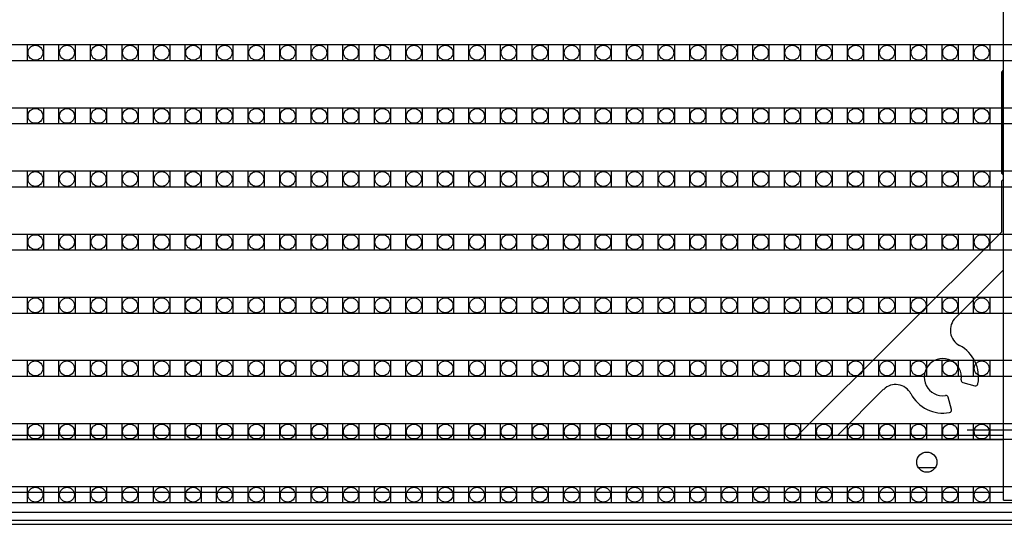
# Model space of a CAD drawing. Units: millimetres. Extents: x 359 to 8079, y 303 to 2679.
# Drawn here: x 1554 to 1676, y 1047 to 1109 of the extents above; entities that cross this region are included whole.
import ezdxf

# ---------------------------------------------------------------- set-up
doc = ezdxf.new("R2010")
doc.units = ezdxf.units.MM
doc.header["$LTSCALE"] = 0.15

msp = doc.modelspace()

# ---------------------------------------------------------------- linework, layer by layer
at = {"color": 7, "linetype": 'Continuous'}
for p, q in [((1676.25, 1049.79), (1676.25, 1543.79)), ((1676.1, 1102.69), (1676, 1102.69)), ((1676, 1102.69), (1676, 1090.29)), ((1676.1, 1102.69), (1676.1, 1090.19)), ((1676.25, 1090.04), (1676, 1090.29)), ((1676.25, 1089.54), (1676, 1089.29)), ((1676, 1089.29), (1676, 1082.99)), ((1676, 1082.99), (1650.7, 1057.79)), ((1670.31, 1072.38), (1676.25, 1078.3)), ((1655.66, 1057.79), (1661.4, 1063.51)), ((1671.22, 1064.35), (1672.72, 1063.95)), ((1669.8, 1061.01), (1669.4, 1062.52)), ((1671.75, 1058.49), (1685.45, 1058.49)), ((1676.25, 1057.79), (697.25, 1057.79)), ((1218.25, 1057.29), (1676.25, 1057.29)), ((1667.76, 1053.79), (1665.75, 1053.79)), ((1218.25, 1050.79), (1676.25, 1050.79)), ((1676.25, 1049.79), (1686.75, 1049.79)), ((686.75, 1048.29), (1686.75, 1048.29)), ((686.75, 1047.29), (1686.75, 1047.29)), ((686.75, 1046.79), (1686.75, 1046.79)), ((1162.65, 1046.79), (1686.75, 1046.79))]:
    msp.add_line(p, q, dxfattribs=at)
at = {"ltscale": 5}
for p, q in [((1187.75, 1106.2), (1685.75, 1106.2)), ((1685.75, 1104.2), (1187.75, 1104.2)), ((1187.75, 1098.38), (1685.75, 1098.38)), ((1685.75, 1096.38), (1187.75, 1096.38)), ((1187.75, 1090.56), (1685.75, 1090.56)), ((1685.75, 1088.56), (1187.75, 1088.56)), ((1187.75, 1082.74), (1685.75, 1082.74)), ((1685.75, 1080.74), (1187.75, 1080.74)), ((1187.75, 1074.92), (1685.75, 1074.92)), ((1685.75, 1072.92), (1187.75, 1072.92)), ((1187.75, 1067.1), (1685.75, 1067.1)), ((1685.75, 1065.1), (1187.75, 1065.1)), ((1187.75, 1059.28), (1685.75, 1059.28)), ((1685.75, 1057.28), (1187.75, 1057.28)), ((1187.75, 1051.46), (1685.75, 1051.46)), ((1685.75, 1049.46), (1187.75, 1049.46))]:
    msp.add_line(p, q, dxfattribs=at)
at = {"color": 4}
for points in [[(1555.25, 1106.2), (1557.25, 1106.2), (1557.25, 1104.2), (1555.25, 1104.2)], [(1559.16, 1106.2), (1561.16, 1106.2), (1561.16, 1104.2), (1559.16, 1104.2)], [(1563.07, 1106.2), (1565.07, 1106.2), (1565.07, 1104.2), (1563.07, 1104.2)], [(1566.98, 1106.2), (1568.98, 1106.2), (1568.98, 1104.2), (1566.98, 1104.2)], [(1570.89, 1106.2), (1572.89, 1106.2), (1572.89, 1104.2), (1570.89, 1104.2)], [(1574.8, 1106.2), (1576.8, 1106.2), (1576.8, 1104.2), (1574.8, 1104.2)], [(1578.71, 1106.2), (1580.71, 1106.2), (1580.71, 1104.2), (1578.71, 1104.2)], [(1582.62, 1106.2), (1584.62, 1106.2), (1584.62, 1104.2), (1582.62, 1104.2)], [(1586.53, 1106.2), (1588.53, 1106.2), (1588.53, 1104.2), (1586.53, 1104.2)], [(1590.44, 1106.2), (1592.44, 1106.2), (1592.44, 1104.2), (1590.44, 1104.2)], [(1594.35, 1106.2), (1596.35, 1106.2), (1596.35, 1104.2), (1594.35, 1104.2)], [(1598.26, 1106.2), (1600.26, 1106.2), (1600.26, 1104.2), (1598.26, 1104.2)], [(1602.17, 1106.2), (1604.17, 1106.2), (1604.17, 1104.2), (1602.17, 1104.2)], [(1606.08, 1106.2), (1608.08, 1106.2), (1608.08, 1104.2), (1606.08, 1104.2)], [(1609.99, 1106.2), (1611.99, 1106.2), (1611.99, 1104.2), (1609.99, 1104.2)], [(1613.9, 1106.2), (1615.9, 1106.2), (1615.9, 1104.2), (1613.9, 1104.2)], [(1617.81, 1106.2), (1619.81, 1106.2), (1619.81, 1104.2), (1617.81, 1104.2)], [(1621.72, 1106.2), (1623.72, 1106.2), (1623.72, 1104.2), (1621.72, 1104.2)], [(1625.63, 1106.2), (1627.63, 1106.2), (1627.63, 1104.2), (1625.63, 1104.2)], [(1629.54, 1106.2), (1631.54, 1106.2), (1631.54, 1104.2), (1629.54, 1104.2)], [(1633.45, 1106.2), (1635.45, 1106.2), (1635.45, 1104.2), (1633.45, 1104.2)], [(1637.36, 1106.2), (1639.36, 1106.2), (1639.36, 1104.2), (1637.36, 1104.2)], [(1641.27, 1106.2), (1643.27, 1106.2), (1643.27, 1104.2), (1641.27, 1104.2)], [(1645.18, 1106.2), (1647.18, 1106.2), (1647.18, 1104.2), (1645.18, 1104.2)], [(1649.09, 1106.2), (1651.09, 1106.2), (1651.09, 1104.2), (1649.09, 1104.2)], [(1653, 1106.2), (1655, 1106.2), (1655, 1104.2), (1653, 1104.2)], [(1656.91, 1106.2), (1658.91, 1106.2), (1658.91, 1104.2), (1656.91, 1104.2)], [(1660.82, 1106.2), (1662.82, 1106.2), (1662.82, 1104.2), (1660.82, 1104.2)], [(1664.73, 1106.2), (1666.73, 1106.2), (1666.73, 1104.2), (1664.73, 1104.2)], [(1668.64, 1106.2), (1670.64, 1106.2), (1670.64, 1104.2), (1668.64, 1104.2)], [(1672.55, 1106.2), (1674.55, 1106.2), (1674.55, 1104.2), (1672.55, 1104.2)], [(1555.25, 1098.38), (1557.25, 1098.38), (1557.25, 1096.38), (1555.25, 1096.38)], [(1559.16, 1098.38), (1561.16, 1098.38), (1561.16, 1096.38), (1559.16, 1096.38)], [(1563.07, 1098.38), (1565.07, 1098.38), (1565.07, 1096.38), (1563.07, 1096.38)], [(1566.98, 1098.38), (1568.98, 1098.38), (1568.98, 1096.38), (1566.98, 1096.38)], [(1570.89, 1098.38), (1572.89, 1098.38), (1572.89, 1096.38), (1570.89, 1096.38)], [(1574.8, 1098.38), (1576.8, 1098.38), (1576.8, 1096.38), (1574.8, 1096.38)], [(1578.71, 1098.38), (1580.71, 1098.38), (1580.71, 1096.38), (1578.71, 1096.38)], [(1582.62, 1098.38), (1584.62, 1098.38), (1584.62, 1096.38), (1582.62, 1096.38)], [(1586.53, 1098.38), (1588.53, 1098.38), (1588.53, 1096.38), (1586.53, 1096.38)], [(1590.44, 1098.38), (1592.44, 1098.38), (1592.44, 1096.38), (1590.44, 1096.38)], [(1594.35, 1098.38), (1596.35, 1098.38), (1596.35, 1096.38), (1594.35, 1096.38)], [(1598.26, 1098.38), (1600.26, 1098.38), (1600.26, 1096.38), (1598.26, 1096.38)], [(1602.17, 1098.38), (1604.17, 1098.38), (1604.17, 1096.38), (1602.17, 1096.38)], [(1606.08, 1098.38), (1608.08, 1098.38), (1608.08, 1096.38), (1606.08, 1096.38)], [(1609.99, 1098.38), (1611.99, 1098.38), (1611.99, 1096.38), (1609.99, 1096.38)], [(1613.9, 1098.38), (1615.9, 1098.38), (1615.9, 1096.38), (1613.9, 1096.38)], [(1617.81, 1098.38), (1619.81, 1098.38), (1619.81, 1096.38), (1617.81, 1096.38)], [(1621.72, 1098.38), (1623.72, 1098.38), (1623.72, 1096.38), (1621.72, 1096.38)], [(1625.63, 1098.38), (1627.63, 1098.38), (1627.63, 1096.38), (1625.63, 1096.38)], [(1629.54, 1098.38), (1631.54, 1098.38), (1631.54, 1096.38), (1629.54, 1096.38)], [(1633.45, 1098.38), (1635.45, 1098.38), (1635.45, 1096.38), (1633.45, 1096.38)], [(1637.36, 1098.38), (1639.36, 1098.38), (1639.36, 1096.38), (1637.36, 1096.38)], [(1641.27, 1098.38), (1643.27, 1098.38), (1643.27, 1096.38), (1641.27, 1096.38)], [(1645.18, 1098.38), (1647.18, 1098.38), (1647.18, 1096.38), (1645.18, 1096.38)], [(1649.09, 1098.38), (1651.09, 1098.38), (1651.09, 1096.38), (1649.09, 1096.38)], [(1653, 1098.38), (1655, 1098.38), (1655, 1096.38), (1653, 1096.38)], [(1656.91, 1098.38), (1658.91, 1098.38), (1658.91, 1096.38), (1656.91, 1096.38)], [(1660.82, 1098.38), (1662.82, 1098.38), (1662.82, 1096.38), (1660.82, 1096.38)], [(1664.73, 1098.38), (1666.73, 1098.38), (1666.73, 1096.38), (1664.73, 1096.38)], [(1668.64, 1098.38), (1670.64, 1098.38), (1670.64, 1096.38), (1668.64, 1096.38)], [(1672.55, 1098.38), (1674.55, 1098.38), (1674.55, 1096.38), (1672.55, 1096.38)], [(1555.25, 1090.56), (1557.25, 1090.56), (1557.25, 1088.56), (1555.25, 1088.56)], [(1559.16, 1090.56), (1561.16, 1090.56), (1561.16, 1088.56), (1559.16, 1088.56)], [(1563.07, 1090.56), (1565.07, 1090.56), (1565.07, 1088.56), (1563.07, 1088.56)], [(1566.98, 1090.56), (1568.98, 1090.56), (1568.98, 1088.56), (1566.98, 1088.56)], [(1570.89, 1090.56), (1572.89, 1090.56), (1572.89, 1088.56), (1570.89, 1088.56)], [(1574.8, 1090.56), (1576.8, 1090.56), (1576.8, 1088.56), (1574.8, 1088.56)], [(1578.71, 1090.56), (1580.71, 1090.56), (1580.71, 1088.56), (1578.71, 1088.56)], [(1582.62, 1090.56), (1584.62, 1090.56), (1584.62, 1088.56), (1582.62, 1088.56)], [(1586.53, 1090.56), (1588.53, 1090.56), (1588.53, 1088.56), (1586.53, 1088.56)], [(1590.44, 1090.56), (1592.44, 1090.56), (1592.44, 1088.56), (1590.44, 1088.56)], [(1594.35, 1090.56), (1596.35, 1090.56), (1596.35, 1088.56), (1594.35, 1088.56)], [(1598.26, 1090.56), (1600.26, 1090.56), (1600.26, 1088.56), (1598.26, 1088.56)], [(1602.17, 1090.56), (1604.17, 1090.56), (1604.17, 1088.56), (1602.17, 1088.56)], [(1606.08, 1090.56), (1608.08, 1090.56), (1608.08, 1088.56), (1606.08, 1088.56)], [(1609.99, 1090.56), (1611.99, 1090.56), (1611.99, 1088.56), (1609.99, 1088.56)], [(1613.9, 1090.56), (1615.9, 1090.56), (1615.9, 1088.56), (1613.9, 1088.56)], [(1617.81, 1090.56), (1619.81, 1090.56), (1619.81, 1088.56), (1617.81, 1088.56)], [(1621.72, 1090.56), (1623.72, 1090.56), (1623.72, 1088.56), (1621.72, 1088.56)], [(1625.63, 1090.56), (1627.63, 1090.56), (1627.63, 1088.56), (1625.63, 1088.56)], [(1629.54, 1090.56), (1631.54, 1090.56), (1631.54, 1088.56), (1629.54, 1088.56)], [(1633.45, 1090.56), (1635.45, 1090.56), (1635.45, 1088.56), (1633.45, 1088.56)], [(1637.36, 1090.56), (1639.36, 1090.56), (1639.36, 1088.56), (1637.36, 1088.56)], [(1641.27, 1090.56), (1643.27, 1090.56), (1643.27, 1088.56), (1641.27, 1088.56)], [(1645.18, 1090.56), (1647.18, 1090.56), (1647.18, 1088.56), (1645.18, 1088.56)], [(1649.09, 1090.56), (1651.09, 1090.56), (1651.09, 1088.56), (1649.09, 1088.56)], [(1653, 1090.56), (1655, 1090.56), (1655, 1088.56), (1653, 1088.56)], [(1656.91, 1090.56), (1658.91, 1090.56), (1658.91, 1088.56), (1656.91, 1088.56)], [(1660.82, 1090.56), (1662.82, 1090.56), (1662.82, 1088.56), (1660.82, 1088.56)], [(1664.73, 1090.56), (1666.73, 1090.56), (1666.73, 1088.56), (1664.73, 1088.56)], [(1668.64, 1090.56), (1670.64, 1090.56), (1670.64, 1088.56), (1668.64, 1088.56)], [(1672.55, 1090.56), (1674.55, 1090.56), (1674.55, 1088.56), (1672.55, 1088.56)], [(1555.25, 1082.74), (1557.25, 1082.74), (1557.25, 1080.74), (1555.25, 1080.74)], [(1559.16, 1082.74), (1561.16, 1082.74), (1561.16, 1080.74), (1559.16, 1080.74)], [(1563.07, 1082.74), (1565.07, 1082.74), (1565.07, 1080.74), (1563.07, 1080.74)], [(1566.98, 1082.74), (1568.98, 1082.74), (1568.98, 1080.74), (1566.98, 1080.74)], [(1570.89, 1082.74), (1572.89, 1082.74), (1572.89, 1080.74), (1570.89, 1080.74)], [(1574.8, 1082.74), (1576.8, 1082.74), (1576.8, 1080.74), (1574.8, 1080.74)], [(1578.71, 1082.74), (1580.71, 1082.74), (1580.71, 1080.74), (1578.71, 1080.74)], [(1582.62, 1082.74), (1584.62, 1082.74), (1584.62, 1080.74), (1582.62, 1080.74)], [(1586.53, 1082.74), (1588.53, 1082.74), (1588.53, 1080.74), (1586.53, 1080.74)], [(1590.44, 1082.74), (1592.44, 1082.74), (1592.44, 1080.74), (1590.44, 1080.74)], [(1594.35, 1082.74), (1596.35, 1082.74), (1596.35, 1080.74), (1594.35, 1080.74)], [(1598.26, 1082.74), (1600.26, 1082.74), (1600.26, 1080.74), (1598.26, 1080.74)], [(1602.17, 1082.74), (1604.17, 1082.74), (1604.17, 1080.74), (1602.17, 1080.74)], [(1606.08, 1082.74), (1608.08, 1082.74), (1608.08, 1080.74), (1606.08, 1080.74)], [(1609.99, 1082.74), (1611.99, 1082.74), (1611.99, 1080.74), (1609.99, 1080.74)], [(1613.9, 1082.74), (1615.9, 1082.74), (1615.9, 1080.74), (1613.9, 1080.74)], [(1617.81, 1082.74), (1619.81, 1082.74), (1619.81, 1080.74), (1617.81, 1080.74)], [(1621.72, 1082.74), (1623.72, 1082.74), (1623.72, 1080.74), (1621.72, 1080.74)], [(1625.63, 1082.74), (1627.63, 1082.74), (1627.63, 1080.74), (1625.63, 1080.74)], [(1629.54, 1082.74), (1631.54, 1082.74), (1631.54, 1080.74), (1629.54, 1080.74)], [(1633.45, 1082.74), (1635.45, 1082.74), (1635.45, 1080.74), (1633.45, 1080.74)], [(1637.36, 1082.74), (1639.36, 1082.74), (1639.36, 1080.74), (1637.36, 1080.74)], [(1641.27, 1082.74), (1643.27, 1082.74), (1643.27, 1080.74), (1641.27, 1080.74)], [(1645.18, 1082.74), (1647.18, 1082.74), (1647.18, 1080.74), (1645.18, 1080.74)], [(1649.09, 1082.74), (1651.09, 1082.74), (1651.09, 1080.74), (1649.09, 1080.74)], [(1653, 1082.74), (1655, 1082.74), (1655, 1080.74), (1653, 1080.74)], [(1656.91, 1082.74), (1658.91, 1082.74), (1658.91, 1080.74), (1656.91, 1080.74)], [(1660.82, 1082.74), (1662.82, 1082.74), (1662.82, 1080.74), (1660.82, 1080.74)], [(1664.73, 1082.74), (1666.73, 1082.74), (1666.73, 1080.74), (1664.73, 1080.74)], [(1668.64, 1082.74), (1670.64, 1082.74), (1670.64, 1080.74), (1668.64, 1080.74)], [(1672.55, 1082.74), (1674.55, 1082.74), (1674.55, 1080.74), (1672.55, 1080.74)], [(1555.25, 1074.92), (1557.25, 1074.92), (1557.25, 1072.92), (1555.25, 1072.92)], [(1559.16, 1074.92), (1561.16, 1074.92), (1561.16, 1072.92), (1559.16, 1072.92)], [(1563.07, 1074.92), (1565.07, 1074.92), (1565.07, 1072.92), (1563.07, 1072.92)], [(1566.98, 1074.92), (1568.98, 1074.92), (1568.98, 1072.92), (1566.98, 1072.92)], [(1570.89, 1074.92), (1572.89, 1074.92), (1572.89, 1072.92), (1570.89, 1072.92)], [(1574.8, 1074.92), (1576.8, 1074.92), (1576.8, 1072.92), (1574.8, 1072.92)], [(1578.71, 1074.92), (1580.71, 1074.92), (1580.71, 1072.92), (1578.71, 1072.92)], [(1582.62, 1074.92), (1584.62, 1074.92), (1584.62, 1072.92), (1582.62, 1072.92)], [(1586.53, 1074.92), (1588.53, 1074.92), (1588.53, 1072.92), (1586.53, 1072.92)], [(1590.44, 1074.92), (1592.44, 1074.92), (1592.44, 1072.92), (1590.44, 1072.92)], [(1594.35, 1074.92), (1596.35, 1074.92), (1596.35, 1072.92), (1594.35, 1072.92)], [(1598.26, 1074.92), (1600.26, 1074.92), (1600.26, 1072.92), (1598.26, 1072.92)], [(1602.17, 1074.92), (1604.17, 1074.92), (1604.17, 1072.92), (1602.17, 1072.92)], [(1606.08, 1074.92), (1608.08, 1074.92), (1608.08, 1072.92), (1606.08, 1072.92)], [(1609.99, 1074.92), (1611.99, 1074.92), (1611.99, 1072.92), (1609.99, 1072.92)], [(1613.9, 1074.92), (1615.9, 1074.92), (1615.9, 1072.92), (1613.9, 1072.92)], [(1617.81, 1074.92), (1619.81, 1074.92), (1619.81, 1072.92), (1617.81, 1072.92)], [(1621.72, 1074.92), (1623.72, 1074.92), (1623.72, 1072.92), (1621.72, 1072.92)], [(1625.63, 1074.92), (1627.63, 1074.92), (1627.63, 1072.92), (1625.63, 1072.92)], [(1629.54, 1074.92), (1631.54, 1074.92), (1631.54, 1072.92), (1629.54, 1072.92)], [(1633.45, 1074.92), (1635.45, 1074.92), (1635.45, 1072.92), (1633.45, 1072.92)], [(1637.36, 1074.92), (1639.36, 1074.92), (1639.36, 1072.92), (1637.36, 1072.92)], [(1641.27, 1074.92), (1643.27, 1074.92), (1643.27, 1072.92), (1641.27, 1072.92)], [(1645.18, 1074.92), (1647.18, 1074.92), (1647.18, 1072.92), (1645.18, 1072.92)], [(1649.09, 1074.92), (1651.09, 1074.92), (1651.09, 1072.92), (1649.09, 1072.92)], [(1653, 1074.92), (1655, 1074.92), (1655, 1072.92), (1653, 1072.92)], [(1656.91, 1074.92), (1658.91, 1074.92), (1658.91, 1072.92), (1656.91, 1072.92)], [(1660.82, 1074.92), (1662.82, 1074.92), (1662.82, 1072.92), (1660.82, 1072.92)], [(1664.73, 1074.92), (1666.73, 1074.92), (1666.73, 1072.92), (1664.73, 1072.92)], [(1668.64, 1074.92), (1670.64, 1074.92), (1670.64, 1072.92), (1668.64, 1072.92)], [(1672.55, 1074.92), (1674.55, 1074.92), (1674.55, 1072.92), (1672.55, 1072.92)], [(1555.25, 1067.1), (1557.25, 1067.1), (1557.25, 1065.1), (1555.25, 1065.1)], [(1559.16, 1067.1), (1561.16, 1067.1), (1561.16, 1065.1), (1559.16, 1065.1)], [(1563.07, 1067.1), (1565.07, 1067.1), (1565.07, 1065.1), (1563.07, 1065.1)], [(1566.98, 1067.1), (1568.98, 1067.1), (1568.98, 1065.1), (1566.98, 1065.1)], [(1570.89, 1067.1), (1572.89, 1067.1), (1572.89, 1065.1), (1570.89, 1065.1)], [(1574.8, 1067.1), (1576.8, 1067.1), (1576.8, 1065.1), (1574.8, 1065.1)], [(1578.71, 1067.1), (1580.71, 1067.1), (1580.71, 1065.1), (1578.71, 1065.1)], [(1582.62, 1067.1), (1584.62, 1067.1), (1584.62, 1065.1), (1582.62, 1065.1)], [(1586.53, 1067.1), (1588.53, 1067.1), (1588.53, 1065.1), (1586.53, 1065.1)], [(1590.44, 1067.1), (1592.44, 1067.1), (1592.44, 1065.1), (1590.44, 1065.1)], [(1594.35, 1067.1), (1596.35, 1067.1), (1596.35, 1065.1), (1594.35, 1065.1)], [(1598.26, 1067.1), (1600.26, 1067.1), (1600.26, 1065.1), (1598.26, 1065.1)], [(1602.17, 1067.1), (1604.17, 1067.1), (1604.17, 1065.1), (1602.17, 1065.1)], [(1606.08, 1067.1), (1608.08, 1067.1), (1608.08, 1065.1), (1606.08, 1065.1)], [(1609.99, 1067.1), (1611.99, 1067.1), (1611.99, 1065.1), (1609.99, 1065.1)], [(1613.9, 1067.1), (1615.9, 1067.1), (1615.9, 1065.1), (1613.9, 1065.1)], [(1617.81, 1067.1), (1619.81, 1067.1), (1619.81, 1065.1), (1617.81, 1065.1)], [(1621.72, 1067.1), (1623.72, 1067.1), (1623.72, 1065.1), (1621.72, 1065.1)], [(1625.63, 1067.1), (1627.63, 1067.1), (1627.63, 1065.1), (1625.63, 1065.1)], [(1629.54, 1067.1), (1631.54, 1067.1), (1631.54, 1065.1), (1629.54, 1065.1)], [(1633.45, 1067.1), (1635.45, 1067.1), (1635.45, 1065.1), (1633.45, 1065.1)], [(1637.36, 1067.1), (1639.36, 1067.1), (1639.36, 1065.1), (1637.36, 1065.1)], [(1641.27, 1067.1), (1643.27, 1067.1), (1643.27, 1065.1), (1641.27, 1065.1)], [(1645.18, 1067.1), (1647.18, 1067.1), (1647.18, 1065.1), (1645.18, 1065.1)], [(1649.09, 1067.1), (1651.09, 1067.1), (1651.09, 1065.1), (1649.09, 1065.1)], [(1653, 1067.1), (1655, 1067.1), (1655, 1065.1), (1653, 1065.1)], [(1656.91, 1067.1), (1658.91, 1067.1), (1658.91, 1065.1), (1656.91, 1065.1)], [(1660.82, 1067.1), (1662.82, 1067.1), (1662.82, 1065.1), (1660.82, 1065.1)], [(1664.73, 1067.1), (1666.73, 1067.1), (1666.73, 1065.1), (1664.73, 1065.1)], [(1668.64, 1067.1), (1670.64, 1067.1), (1670.64, 1065.1), (1668.64, 1065.1)], [(1672.55, 1067.1), (1674.55, 1067.1), (1674.55, 1065.1), (1672.55, 1065.1)], [(1555.25, 1059.28), (1557.25, 1059.28), (1557.25, 1057.28), (1555.25, 1057.28)], [(1559.16, 1059.28), (1561.16, 1059.28), (1561.16, 1057.28), (1559.16, 1057.28)], [(1563.07, 1059.28), (1565.07, 1059.28), (1565.07, 1057.28), (1563.07, 1057.28)], [(1566.98, 1059.28), (1568.98, 1059.28), (1568.98, 1057.28), (1566.98, 1057.28)], [(1570.89, 1059.28), (1572.89, 1059.28), (1572.89, 1057.28), (1570.89, 1057.28)], [(1574.8, 1059.28), (1576.8, 1059.28), (1576.8, 1057.28), (1574.8, 1057.28)], [(1578.71, 1059.28), (1580.71, 1059.28), (1580.71, 1057.28), (1578.71, 1057.28)], [(1582.62, 1059.28), (1584.62, 1059.28), (1584.62, 1057.28), (1582.62, 1057.28)], [(1586.53, 1059.28), (1588.53, 1059.28), (1588.53, 1057.28), (1586.53, 1057.28)], [(1590.44, 1059.28), (1592.44, 1059.28), (1592.44, 1057.28), (1590.44, 1057.28)], [(1594.35, 1059.28), (1596.35, 1059.28), (1596.35, 1057.28), (1594.35, 1057.28)], [(1598.26, 1059.28), (1600.26, 1059.28), (1600.26, 1057.28), (1598.26, 1057.28)], [(1602.17, 1059.28), (1604.17, 1059.28), (1604.17, 1057.28), (1602.17, 1057.28)], [(1606.08, 1059.28), (1608.08, 1059.28), (1608.08, 1057.28), (1606.08, 1057.28)], [(1609.99, 1059.28), (1611.99, 1059.28), (1611.99, 1057.28), (1609.99, 1057.28)], [(1613.9, 1059.28), (1615.9, 1059.28), (1615.9, 1057.28), (1613.9, 1057.28)], [(1617.81, 1059.28), (1619.81, 1059.28), (1619.81, 1057.28), (1617.81, 1057.28)], [(1621.72, 1059.28), (1623.72, 1059.28), (1623.72, 1057.28), (1621.72, 1057.28)], [(1625.63, 1059.28), (1627.63, 1059.28), (1627.63, 1057.28), (1625.63, 1057.28)], [(1629.54, 1059.28), (1631.54, 1059.28), (1631.54, 1057.28), (1629.54, 1057.28)], [(1633.45, 1059.28), (1635.45, 1059.28), (1635.45, 1057.28), (1633.45, 1057.28)], [(1637.36, 1059.28), (1639.36, 1059.28), (1639.36, 1057.28), (1637.36, 1057.28)], [(1641.27, 1059.28), (1643.27, 1059.28), (1643.27, 1057.28), (1641.27, 1057.28)], [(1645.18, 1059.28), (1647.18, 1059.28), (1647.18, 1057.28), (1645.18, 1057.28)], [(1649.09, 1059.28), (1651.09, 1059.28), (1651.09, 1057.28), (1649.09, 1057.28)], [(1653, 1059.28), (1655, 1059.28), (1655, 1057.28), (1653, 1057.28)], [(1656.91, 1059.28), (1658.91, 1059.28), (1658.91, 1057.28), (1656.91, 1057.28)], [(1660.82, 1059.28), (1662.82, 1059.28), (1662.82, 1057.28), (1660.82, 1057.28)], [(1664.73, 1059.28), (1666.73, 1059.28), (1666.73, 1057.28), (1664.73, 1057.28)], [(1668.64, 1059.28), (1670.64, 1059.28), (1670.64, 1057.28), (1668.64, 1057.28)], [(1672.55, 1059.28), (1674.55, 1059.28), (1674.55, 1057.28), (1672.55, 1057.28)], [(1555.25, 1051.46), (1557.25, 1051.46), (1557.25, 1049.46), (1555.25, 1049.46)], [(1559.16, 1051.46), (1561.16, 1051.46), (1561.16, 1049.46), (1559.16, 1049.46)], [(1563.07, 1051.46), (1565.07, 1051.46), (1565.07, 1049.46), (1563.07, 1049.46)], [(1566.98, 1051.46), (1568.98, 1051.46), (1568.98, 1049.46), (1566.98, 1049.46)], [(1570.89, 1051.46), (1572.89, 1051.46), (1572.89, 1049.46), (1570.89, 1049.46)], [(1574.8, 1051.46), (1576.8, 1051.46), (1576.8, 1049.46), (1574.8, 1049.46)], [(1578.71, 1051.46), (1580.71, 1051.46), (1580.71, 1049.46), (1578.71, 1049.46)], [(1582.62, 1051.46), (1584.62, 1051.46), (1584.62, 1049.46), (1582.62, 1049.46)], [(1586.53, 1051.46), (1588.53, 1051.46), (1588.53, 1049.46), (1586.53, 1049.46)], [(1590.44, 1051.46), (1592.44, 1051.46), (1592.44, 1049.46), (1590.44, 1049.46)], [(1594.35, 1051.46), (1596.35, 1051.46), (1596.35, 1049.46), (1594.35, 1049.46)], [(1598.26, 1051.46), (1600.26, 1051.46), (1600.26, 1049.46), (1598.26, 1049.46)], [(1602.17, 1051.46), (1604.17, 1051.46), (1604.17, 1049.46), (1602.17, 1049.46)], [(1606.08, 1051.46), (1608.08, 1051.46), (1608.08, 1049.46), (1606.08, 1049.46)], [(1609.99, 1051.46), (1611.99, 1051.46), (1611.99, 1049.46), (1609.99, 1049.46)], [(1613.9, 1051.46), (1615.9, 1051.46), (1615.9, 1049.46), (1613.9, 1049.46)], [(1617.81, 1051.46), (1619.81, 1051.46), (1619.81, 1049.46), (1617.81, 1049.46)], [(1621.72, 1051.46), (1623.72, 1051.46), (1623.72, 1049.46), (1621.72, 1049.46)], [(1625.63, 1051.46), (1627.63, 1051.46), (1627.63, 1049.46), (1625.63, 1049.46)], [(1629.54, 1051.46), (1631.54, 1051.46), (1631.54, 1049.46), (1629.54, 1049.46)], [(1633.45, 1051.46), (1635.45, 1051.46), (1635.45, 1049.46), (1633.45, 1049.46)], [(1637.36, 1051.46), (1639.36, 1051.46), (1639.36, 1049.46), (1637.36, 1049.46)], [(1641.27, 1051.46), (1643.27, 1051.46), (1643.27, 1049.46), (1641.27, 1049.46)], [(1645.18, 1051.46), (1647.18, 1051.46), (1647.18, 1049.46), (1645.18, 1049.46)], [(1649.09, 1051.46), (1651.09, 1051.46), (1651.09, 1049.46), (1649.09, 1049.46)], [(1653, 1051.46), (1655, 1051.46), (1655, 1049.46), (1653, 1049.46)], [(1656.91, 1051.46), (1658.91, 1051.46), (1658.91, 1049.46), (1656.91, 1049.46)], [(1660.82, 1051.46), (1662.82, 1051.46), (1662.82, 1049.46), (1660.82, 1049.46)], [(1664.73, 1051.46), (1666.73, 1051.46), (1666.73, 1049.46), (1664.73, 1049.46)], [(1668.64, 1051.46), (1670.64, 1051.46), (1670.64, 1049.46), (1668.64, 1049.46)], [(1672.55, 1051.46), (1674.55, 1051.46), (1674.55, 1049.46), (1672.55, 1049.46)]]:
    msp.add_lwpolyline(points, close=True, dxfattribs=at)
for centre in [(1556.25, 1105.2), (1560.16, 1105.2), (1564.07, 1105.2), (1567.98, 1105.2), (1571.89, 1105.2), (1575.8, 1105.2), (1579.71, 1105.2), (1583.62, 1105.2), (1587.53, 1105.2), (1591.44, 1105.2), (1595.35, 1105.2), (1599.26, 1105.2), (1603.17, 1105.2), (1607.08, 1105.2), (1610.99, 1105.2), (1614.9, 1105.2), (1618.81, 1105.2), (1622.72, 1105.2), (1626.63, 1105.2), (1630.54, 1105.2), (1634.45, 1105.2), (1638.36, 1105.2), (1642.27, 1105.2), (1646.18, 1105.2), (1650.09, 1105.2), (1654, 1105.2), (1657.91, 1105.2), (1661.82, 1105.2), (1665.73, 1105.2), (1669.64, 1105.2), (1673.55, 1105.2), (1556.25, 1097.38), (1560.16, 1097.38), (1564.07, 1097.38), (1567.98, 1097.38), (1571.89, 1097.38), (1575.8, 1097.38), (1579.71, 1097.38), (1583.62, 1097.38), (1587.53, 1097.38), (1591.44, 1097.38), (1595.35, 1097.38), (1599.26, 1097.38), (1603.17, 1097.38), (1607.08, 1097.38), (1610.99, 1097.38), (1614.9, 1097.38), (1618.81, 1097.38), (1622.72, 1097.38), (1626.63, 1097.38), (1630.54, 1097.38), (1634.45, 1097.38), (1638.36, 1097.38), (1642.27, 1097.38), (1646.18, 1097.38), (1650.09, 1097.38), (1654, 1097.38), (1657.91, 1097.38), (1661.82, 1097.38), (1665.73, 1097.38), (1669.64, 1097.38), (1673.55, 1097.38), (1556.25, 1089.56), (1560.16, 1089.56), (1564.07, 1089.56), (1567.98, 1089.56), (1571.89, 1089.56), (1575.8, 1089.56), (1579.71, 1089.56), (1583.62, 1089.56), (1587.53, 1089.56), (1591.44, 1089.56), (1595.35, 1089.56), (1599.26, 1089.56), (1603.17, 1089.56), (1607.08, 1089.56), (1610.99, 1089.56), (1614.9, 1089.56), (1618.81, 1089.56), (1622.72, 1089.56), (1626.63, 1089.56), (1630.54, 1089.56), (1634.45, 1089.56), (1638.36, 1089.56), (1642.27, 1089.56), (1646.18, 1089.56), (1650.09, 1089.56), (1654, 1089.56), (1657.91, 1089.56), (1661.82, 1089.56), (1665.73, 1089.56), (1669.64, 1089.56), (1673.55, 1089.56), (1556.25, 1081.74), (1560.16, 1081.74), (1564.07, 1081.74), (1567.98, 1081.74), (1571.89, 1081.74), (1575.8, 1081.74), (1579.71, 1081.74), (1583.62, 1081.74), (1587.53, 1081.74), (1591.44, 1081.74), (1595.35, 1081.74), (1599.26, 1081.74), (1603.17, 1081.74), (1607.08, 1081.74), (1610.99, 1081.74), (1614.9, 1081.74), (1618.81, 1081.74), (1622.72, 1081.74), (1626.63, 1081.74), (1630.54, 1081.74), (1634.45, 1081.74), (1638.36, 1081.74), (1642.27, 1081.74), (1646.18, 1081.74), (1650.09, 1081.74), (1654, 1081.74), (1657.91, 1081.74), (1661.82, 1081.74), (1665.73, 1081.74), (1669.64, 1081.74), (1673.55, 1081.74), (1556.25, 1073.92), (1560.16, 1073.92), (1564.07, 1073.92), (1567.98, 1073.92), (1571.89, 1073.92), (1575.8, 1073.92), (1579.71, 1073.92), (1583.62, 1073.92), (1587.53, 1073.92), (1591.44, 1073.92), (1595.35, 1073.92), (1599.26, 1073.92), (1603.17, 1073.92), (1607.08, 1073.92), (1610.99, 1073.92), (1614.9, 1073.92), (1618.81, 1073.92), (1622.72, 1073.92), (1626.63, 1073.92), (1630.54, 1073.92), (1634.45, 1073.92), (1638.36, 1073.92), (1642.27, 1073.92), (1646.18, 1073.92), (1650.09, 1073.92), (1654, 1073.92), (1657.91, 1073.92), (1661.82, 1073.92), (1665.73, 1073.92), (1669.64, 1073.92), (1673.55, 1073.92), (1556.25, 1066.1), (1560.16, 1066.1), (1564.07, 1066.1), (1567.98, 1066.1), (1571.89, 1066.1), (1575.8, 1066.1), (1579.71, 1066.1), (1583.62, 1066.1), (1587.53, 1066.1), (1591.44, 1066.1), (1595.35, 1066.1), (1599.26, 1066.1), (1603.17, 1066.1), (1607.08, 1066.1), (1610.99, 1066.1), (1614.9, 1066.1), (1618.81, 1066.1), (1622.72, 1066.1), (1626.63, 1066.1), (1630.54, 1066.1), (1634.45, 1066.1), (1638.36, 1066.1), (1642.27, 1066.1), (1646.18, 1066.1), (1650.09, 1066.1), (1654, 1066.1), (1657.91, 1066.1), (1661.82, 1066.1), (1665.73, 1066.1), (1669.64, 1066.1), (1673.55, 1066.1), (1556.25, 1058.28), (1560.16, 1058.28), (1564.07, 1058.28), (1567.98, 1058.28), (1571.89, 1058.28), (1575.8, 1058.28), (1579.71, 1058.28), (1583.62, 1058.28), (1587.53, 1058.28), (1591.44, 1058.28), (1595.35, 1058.28), (1599.26, 1058.28), (1603.17, 1058.28), (1607.08, 1058.28), (1610.99, 1058.28), (1614.9, 1058.28), (1618.81, 1058.28), (1622.72, 1058.28), (1626.63, 1058.28), (1630.54, 1058.28), (1634.45, 1058.28), (1638.36, 1058.28), (1642.27, 1058.28), (1646.18, 1058.28), (1650.09, 1058.28), (1654, 1058.28), (1657.91, 1058.28), (1661.82, 1058.28), (1665.73, 1058.28), (1669.64, 1058.28), (1673.55, 1058.28), (1556.25, 1050.46), (1560.16, 1050.46), (1564.07, 1050.46), (1567.98, 1050.46), (1571.89, 1050.46), (1575.8, 1050.46), (1579.71, 1050.46), (1583.62, 1050.46), (1587.53, 1050.46), (1591.44, 1050.46), (1595.35, 1050.46), (1599.26, 1050.46), (1603.17, 1050.46), (1607.08, 1050.46), (1610.99, 1050.46), (1614.9, 1050.46), (1618.81, 1050.46), (1622.72, 1050.46), (1626.63, 1050.46), (1630.54, 1050.46), (1634.45, 1050.46), (1638.36, 1050.46), (1642.27, 1050.46), (1646.18, 1050.46), (1650.09, 1050.46), (1654, 1050.46), (1657.91, 1050.46), (1661.82, 1050.46), (1665.73, 1050.46), (1669.64, 1050.46), (1673.55, 1050.46)]:
    msp.add_circle(centre, 0.922, dxfattribs=at)
at = {"color": 7, "linetype": 'Continuous'}
msp.add_circle((1666.75, 1054.49), 1.25, dxfattribs=at)
for centre, radius, start, end in [((1676.3, 1102.69), 0.3, 99.7992, 180), ((1676.3, 1102.69), 0.2, 104.7959, 180), ((1671.84, 1070.84), 2.17, 134.8865, 241.8762), ((1668.72, 1065.01), 4.45, 349.298, 61.8762), ((1668.73, 1065.02), 2.3, 351.5814, 278.4186), ((1671.3, 1064.64), 0.3, 171.5814, 255), ((1662.89, 1062.01), 2.1, 27.1636, 134.8865), ((1672.8, 1064.24), 0.3, 255, 349.298), ((1668.72, 1065.01), 4.45, 207.1636, 281.0628), ((1669.11, 1062.44), 0.3, 15, 98.4186), ((1669.51, 1060.93), 0.3, 281.0628, 15)]:
    msp.add_arc(centre, radius, start, end, dxfattribs=at)

doc.saveas('drawing.dxf')
